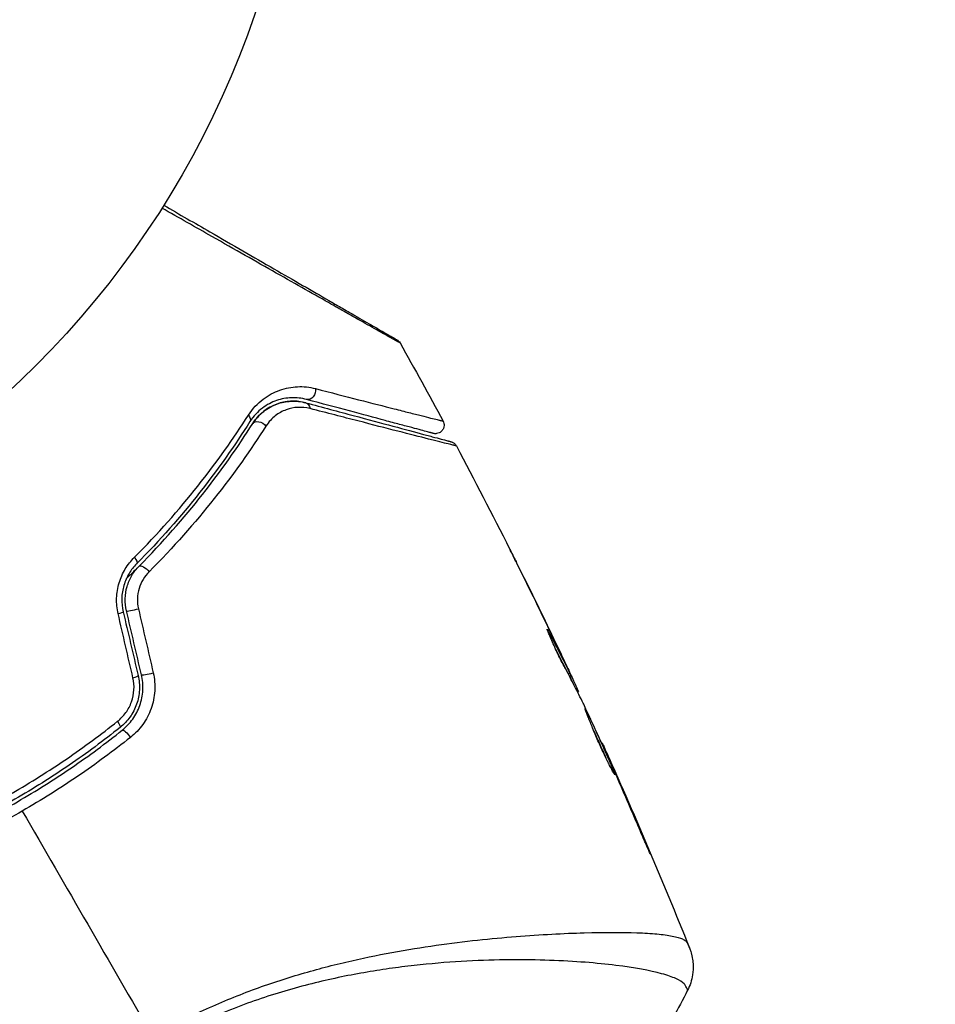
# Model space of a CAD drawing. Units: millimetres. Extents: x -3290 to 5712, y -5347 to 3873.
# Drawn here: x 37 to 90, y 1007 to 1065 of the extents above; entities that cross this region are included whole.
import ezdxf

# ---------------------------------------------------------------- set-up
doc = ezdxf.new("R2010")
doc.units = ezdxf.units.MM
doc.header["$LTSCALE"] = 20
doc.layers.add('2d', color=230, linetype='Continuous')
doc.layers.add('EN16630-TrainingSpace_Hatch', color=20, linetype='Continuous')

msp = doc.modelspace()

# ---------------------------------------------------------------- hatches: boundary and pattern name
at = {"layer": 'EN16630-TrainingSpace_Hatch'}
h = msp.add_hatch(dxfattribs=at)
h.set_pattern_fill('ANSI31', color=256, scale=100)
h.paths.add_polyline_path([(3068.823, 1287.608, 0.240315), (2252.739, 1293.631, 0.091763), (2075.993, 1337.02), (145.693, 1448.558, 0.185663), (-196.212, 1339.253, 0.206233), (-904.923, 1287.652, 1.224476), (-1365.6, -1381.579), (-1365.6, -2297.15, 0.414214), (-1115.6, -2547.15), (-715.269, -2547.15, 1.49599), (999.941, -3235.15), (1164.059, -3235.15, 1.026273), (3163.159, -3205), (3746, -3205, 0.414214), (4246, -2705, 0.414214), (3746, -2205), (3572.342, -2205, 0.146061), (3654.15, -1930.928), (3654.15, -1379.736, 1.169697)])
h.paths.add_polyline_path([(283.6, -266.322), (1755.85, -351.393), (1755.85, -1930.928, 0.128098), (1819.384, -2174.85), (283.6, -2174.85)], flags=16)
h.paths.add_polyline_path([(500, 2023.41, 1), (-500, 2023.41, 1)])
h.paths.add_polyline_path([(2664, 2023.41, 1), (1664, 2023.41, 1)])

# ---------------------------------------------------------------- linework, layer by layer
at = {"layer": '2d'}
for p, q in [((65.909, 1032.128), (65.91, 1032.128)), ((67.315, 1028.973), (67.337, 1028.986)), ((67.83, 1028.043), (67.83, 1028.043)), ((67.877, 1028.071), (67.881, 1028.073)), ((68.409, 1026.941), (68.415, 1026.944)), ((68.493, 1026.515), (68.574, 1026.562)), ((68.562, 1026.381), (68.643, 1026.427)), ((68.962, 1025.599), (69.023, 1025.634)), ((69.036, 1025.453), (69.084, 1025.48)), ((70.441, 1022.484), (70.467, 1022.498)), ((70.904, 1021.469), (70.923, 1021.48)), ((71.321, 1020.526), (71.341, 1020.537)), ((72.939, 1016.776), (72.962, 1016.789)), ((68.657, 1011.382), (68.657, 1011.382)), ((69.644, 1009.672), (69.645, 1009.672))]:
    msp.add_line(p, q, dxfattribs=at)
msp.add_circle((0, 1082), 53, dxfattribs=at)
at = {"layer": '2d', "extrusion": (0, 0, -1)}
for centre, major_axis, ratio, start_param, end_param in [((53.368, 1043), (0.129, 0.483), 0.77624, 1.045775, 3.141593), ((53.058, 1041.841), (0.129, 0.483), 0.750634, 0, 1.073065), ((49.506, 1041.492), (-0.422, 0.268), 0.626901, 2.04353, 3.141593), ((50.52, 1040.85), (-0.422, 0.268), 0.647067, 0, 2.05214), ((42.971, 1033.286), (-0.355, 0.352), 0.365048, 1.86076, 3.141593), ((43.824, 1032.442), (-0.355, 0.352), 0.37544, 0, 1.866252), ((42.053, 1023.777), (-0.312, 0.391), 0.213783, 1.822719, 3.141593), ((42.802, 1022.839), (-0.312, 0.391), 0.219733, 0, 1.827195)]:
    msp.add_ellipse(centre, major_axis=major_axis, ratio=ratio, start_param=start_param, end_param=end_param, dxfattribs=at)
at = {"layer": '2d'}
for centre, ratio, start_param, end_param in [((42.052, 1030.023), 0.095637, -1.180471, 0), ((43.22, 1030.298), 0.084811, 3.141593, 5.139984), ((42.926, 1026.302), 0.117624, -1.210531, 0), ((44.094, 1026.577), 0.107057, 3.141593, 5.10976)]:
    msp.add_ellipse(centre, major_axis=(0.487, 0.114), ratio=ratio, start_param=start_param, end_param=end_param, dxfattribs=at)
for points, knots in [([(58.686, 1045.815), (58.686, 1045.815), (58.68, 1045.819), (58.658, 1045.831), (58.642, 1045.84), (58.599, 1045.864), (58.582, 1045.874), (58.55, 1045.892), (58.539, 1045.898), (58.521, 1045.909), (58.516, 1045.911), (58.493, 1045.923), (58.477, 1045.932), (58.414, 1045.966), (58.353, 1046), (58.198, 1046.086), (58.103, 1046.139), (57.776, 1046.323), (57.5, 1046.478), (56.848, 1046.846), (56.473, 1047.058), (55.847, 1047.412), (55.627, 1047.536), (55.173, 1047.793), (54.938, 1047.927), (53.725, 1048.613), (52.641, 1049.228), (50.886, 1050.224), (50.279, 1050.569), (49.026, 1051.28), (48.378, 1051.648), (46.774, 1052.559), (45.8, 1053.112), (44.8, 1053.681)], [0.04894221, 0.04894221, 0.04894221, 0.04894221, 0.05400595, 0.05400595, 0.06000661, 0.06000661, 0.06300694, 0.06300694, 0.0645071, 0.0645071, 0.06525719, 0.06525719, 0.06600727, 0.06600727, 0.06750743, 0.06750743, 0.0690076, 0.0690076, 0.07200793, 0.07200793, 0.07500826, 0.07500826, 0.07650842, 0.07650842, 0.07800859, 0.07800859, 0.08400925, 0.08400925, 0.08700958, 0.08700958, 0.09000991, 0.09000991, 0.0942987, 0.0942987, 0.0942987, 0.0942987]), ([(44.906, 1053.85), (45.826, 1053.319), (46.723, 1052.802), (48.251, 1051.919), (48.894, 1051.548), (50.14, 1050.829), (50.744, 1050.481), (52.49, 1049.473), (53.569, 1048.85), (54.776, 1048.153), (55.011, 1048.017), (55.464, 1047.756), (55.683, 1047.63), (56.306, 1047.269), (56.68, 1047.054), (57.329, 1046.679), (57.604, 1046.52), (57.929, 1046.333), (58.022, 1046.279), (58.175, 1046.191), (58.235, 1046.156), (58.295, 1046.121), (58.31, 1046.113), (58.331, 1046.101), (58.336, 1046.098), (58.354, 1046.088), (58.365, 1046.081), (58.397, 1046.063), (58.414, 1046.053), (58.456, 1046.028), (58.473, 1046.019), (58.494, 1046.007), (58.5, 1046.003), (58.5, 1046.003)], [0.00199215, 0.00199215, 0.00199215, 0.00199215, 0.00593492, 0.00593492, 0.00890238, 0.00890238, 0.01186983, 0.01186983, 0.01780475, 0.01780475, 0.01928848, 0.01928848, 0.02077221, 0.02077221, 0.02373967, 0.02373967, 0.02670713, 0.02670713, 0.02819086, 0.02819086, 0.02967459, 0.02967459, 0.03041645, 0.03041645, 0.03115832, 0.03115832, 0.03264205, 0.03264205, 0.0356095, 0.0356095, 0.04154442, 0.04154442, 0.04655541, 0.04655541, 0.04655541, 0.04655541]), ([(58.5, 1046.003), (58.518, 1045.993), (58.535, 1045.981), (58.568, 1045.956), (58.584, 1045.943), (58.632, 1045.895), (58.662, 1045.857), (58.686, 1045.815)], [0, 0, 0, 0, 0.00623098, 0.00623098, 0.01236613, 0.01236613, 0.0267126, 0.0267126, 0.0267126, 0.0267126]), ([(49.848, 1041.606), (50.093, 1041.99), (50.382, 1042.288), (51.008, 1042.767), (51.337, 1042.939), (51.841, 1043.119), (52.012, 1043.165), (52.357, 1043.234), (52.532, 1043.255), (53.054, 1043.279), (53.403, 1043.246), (53.757, 1043.155)], [0, 0, 0, 0, 0.001734759, 0.001734759, 0.003469518, 0.003469518, 0.004336898, 0.004336898, 0.005204278, 0.005204278, 0.006939037, 0.006939037, 0.006939037, 0.006939037]), ([(53.757, 1043.155), (54.664, 1042.921), (55.504, 1042.704), (57.041, 1042.309), (57.737, 1042.13), (58.658, 1041.895), (58.944, 1041.822), (59.47, 1041.687), (59.71, 1041.627), (60.342, 1041.467), (60.653, 1041.389), (60.935, 1041.321), (60.998, 1041.306), (61.042, 1041.297), (61.048, 1041.296), (61.064, 1041.292), (61.072, 1041.29), (61.111, 1041.28), (61.132, 1041.274), (61.164, 1041.266), (61.175, 1041.264), (61.189, 1041.26), (61.193, 1041.259), (61.193, 1041.259)], [0, 0, 0, 0, 0.00442189, 0.00442189, 0.00884378, 0.00884378, 0.01105473, 0.01105473, 0.01326567, 0.01326567, 0.01768756, 0.01768756, 0.01989851, 0.01989851, 0.02100398, 0.02100398, 0.02210946, 0.02210946, 0.02653135, 0.02653135, 0.03095324, 0.03095324, 0.03487156, 0.03487156, 0.03487156, 0.03487156]), ([(53.239, 1042.517), (52.94, 1042.597), (52.646, 1042.628), (52.061, 1042.606), (51.769, 1042.553), (51.201, 1042.357), (50.923, 1042.215), (50.389, 1041.813), (50.141, 1041.56), (49.928, 1041.225)], [0, 0, 0, 0, 0.001613359, 0.001613359, 0.003226717, 0.003226717, 0.004840076, 0.004840076, 0.006453435, 0.006453435, 0.006453435, 0.006453435]), ([(60.623, 1040.539), (60.623, 1040.539), (60.619, 1040.54), (60.606, 1040.543), (60.595, 1040.546), (60.564, 1040.555), (60.542, 1040.56), (60.504, 1040.571), (60.496, 1040.573), (60.48, 1040.577), (60.474, 1040.579), (60.434, 1040.589), (60.373, 1040.606), (60.098, 1040.679), (59.79, 1040.762), (59.162, 1040.93), (58.924, 1040.994), (58.4, 1041.134), (58.116, 1041.21), (57.199, 1041.456), (56.506, 1041.642), (54.977, 1042.051), (54.141, 1042.275), (53.239, 1042.517)], [0.03558387, 0.03558387, 0.03558387, 0.03558387, 0.03944311, 0.03944311, 0.04382568, 0.04382568, 0.04820825, 0.04820825, 0.04930389, 0.04930389, 0.05039953, 0.05039953, 0.05259082, 0.05259082, 0.05697338, 0.05697338, 0.05916467, 0.05916467, 0.06135595, 0.06135595, 0.06573852, 0.06573852, 0.07012109, 0.07012109, 0.07012109, 0.07012109]), ([(50.097, 1041.118), (50.188, 1041.26), (50.288, 1041.39), (50.503, 1041.625), (50.618, 1041.731), (50.974, 1042.01), (51.229, 1042.149), (51.634, 1042.297), (51.772, 1042.336), (52.05, 1042.392), (52.19, 1042.409), (52.612, 1042.429), (52.896, 1042.402), (53.187, 1042.324)], [0, 0, 0, 0, 0.000615532, 0.000615532, 0.001231063, 0.001231063, 0.002462127, 0.002462127, 0.003077658, 0.003077658, 0.00369319, 0.00369319, 0.004924253, 0.004924253, 0.004924253, 0.004924253]), ([(53.187, 1042.324), (52.92, 1042.395), (52.656, 1042.425), (52.127, 1042.411), (51.863, 1042.368), (51.464, 1042.239), (51.33, 1042.184), (51.067, 1042.051), (50.937, 1041.972), (50.683, 1041.786), (50.558, 1041.679), (50.317, 1041.427), (50.202, 1041.283), (50.097, 1041.118)], [0, 0, 0, 0, 0.001574347, 0.001574347, 0.003148693, 0.003148693, 0.003935866, 0.003935866, 0.00472304, 0.00472304, 0.005510213, 0.005510213, 0.006297386, 0.006297386, 0.006297386, 0.006297386]), ([(53.438, 1041.986), (53.196, 1042.048), (52.96, 1042.069), (52.496, 1042.043), (52.264, 1041.996), (51.822, 1041.832), (51.611, 1041.718), (51.213, 1041.409), (51.025, 1041.213), (50.869, 1040.968)], [0, 0, 0, 0, 0.001123405, 0.001123405, 0.002246811, 0.002246811, 0.003370216, 0.003370216, 0.004493621, 0.004493621, 0.004493621, 0.004493621]), ([(53.187, 1042.324), (53.681, 1042.191), (54.16, 1042.063), (55.085, 1041.815), (55.533, 1041.695), (56.814, 1041.352), (57.588, 1041.145), (58.961, 1040.777), (59.56, 1040.616), (60.178, 1040.451), (60.295, 1040.42), (60.515, 1040.361), (60.618, 1040.333), (60.903, 1040.257), (61.06, 1040.215), (61.306, 1040.149), (61.395, 1040.125), (61.476, 1040.103), (61.493, 1040.099), (61.511, 1040.094), (61.52, 1040.091), (61.563, 1040.08), (61.59, 1040.073), (61.627, 1040.063), (61.639, 1040.06), (61.654, 1040.055), (61.659, 1040.054), (61.659, 1040.054)], [0, 0, 0, 0, 0.00232139, 0.00232139, 0.00464279, 0.00464279, 0.00928557, 0.00928557, 0.01392836, 0.01392836, 0.01508906, 0.01508906, 0.01624975, 0.01624975, 0.01857115, 0.01857115, 0.02089254, 0.02089254, 0.02205324, 0.02205324, 0.02321393, 0.02321393, 0.02785672, 0.02785672, 0.03249951, 0.03249951, 0.03650692, 0.03650692, 0.03650692, 0.03650692]), ([(61.971, 1039.806), (61.971, 1039.806), (61.966, 1039.807), (61.95, 1039.811), (61.938, 1039.814), (61.901, 1039.824), (61.874, 1039.831), (61.831, 1039.842), (61.823, 1039.845), (61.802, 1039.848), (61.783, 1039.852), (61.699, 1039.872), (61.608, 1039.894), (61.357, 1039.955), (61.199, 1039.995), (60.911, 1040.067), (60.807, 1040.093), (60.586, 1040.149), (60.468, 1040.179), (59.846, 1040.337), (59.244, 1040.491), (57.864, 1040.845), (57.086, 1041.045), (55.798, 1041.377), (55.348, 1041.493), (54.417, 1041.733), (53.935, 1041.857), (53.438, 1041.986)], [0.03731319, 0.03731319, 0.03731319, 0.03731319, 0.04127808, 0.04127808, 0.04586454, 0.04586454, 0.05045099, 0.05045099, 0.0515976, 0.0515976, 0.05274422, 0.05274422, 0.05503744, 0.05503744, 0.05733067, 0.05733067, 0.05847728, 0.05847728, 0.0596239, 0.0596239, 0.06421035, 0.06421035, 0.0687968, 0.0687968, 0.07109003, 0.07109003, 0.07338326, 0.07338326, 0.07338326, 0.07338326]), ([(43.196, 1033.31), (44.565, 1034.686), (45.789, 1036.076), (47.994, 1038.852), (48.975, 1040.24), (49.848, 1041.606)], [0, 0, 0, 0, 0.00615511, 0.00615511, 0.01231023, 0.01231023, 0.01231023, 0.01231023]), ([(49.928, 1041.225), (49.062, 1039.857), (48.088, 1038.469), (45.9, 1035.695), (44.685, 1034.307), (43.327, 1032.935)], [0, 0, 0, 0, 0.0061147, 0.0061147, 0.01222939, 0.01222939, 0.01222939, 0.01222939]), ([(43.469, 1032.794), (44.847, 1034.186), (46.071, 1035.587), (48.267, 1038.375), (49.238, 1039.762), (50.097, 1041.118)], [0, 0, 0, 0, 0.00623929, 0.00623929, 0.01247858, 0.01247858, 0.01247858, 0.01247858]), ([(50.869, 1040.968), (49.983, 1039.582), (48.983, 1038.164), (46.725, 1035.318), (45.467, 1033.888), (44.054, 1032.467)], [0, 0, 0, 0, 0.00637549, 0.00637549, 0.01275098, 0.01275098, 0.01275098, 0.01275098]), ([(61.193, 1041.259), (61.218, 1041.212), (61.236, 1041.16), (61.252, 1041.07), (61.254, 1041.032), (61.249, 1040.939), (61.237, 1040.885), (61.204, 1040.803), (61.188, 1040.773), (61.139, 1040.7), (61.101, 1040.659), (61.031, 1040.605), (61.003, 1040.588), (60.924, 1040.549), (60.87, 1040.533), (60.784, 1040.522), (60.75, 1040.521), (60.686, 1040.525), (60.654, 1040.53), (60.623, 1040.539)], [0, 0, 0, 0, 0.0160982, 0.0160982, 0.0273872, 0.0273872, 0.0437918, 0.0437918, 0.0537994, 0.0537994, 0.0702343, 0.0702343, 0.0801047, 0.0801047, 0.0965426, 0.0965426, 0.1063997, 0.1063997, 0.11596, 0.11596, 0.11596, 0.11596]), ([(61.659, 1040.054), (61.676, 1040.05), (61.693, 1040.044), (61.726, 1040.031), (61.743, 1040.024), (61.789, 1040), (61.817, 1039.981), (61.896, 1039.918), (61.939, 1039.865), (61.971, 1039.806)], [0, 0, 0, 0, 0.00538742, 0.00538742, 0.01071259, 0.01071259, 0.02094238, 0.02094238, 0.04085557, 0.04085557, 0.04085557, 0.04085557]), ([(42.247, 1030.024), (42.178, 1030.321), (42.149, 1030.621), (42.164, 1031.077), (42.18, 1031.23), (42.229, 1031.528), (42.263, 1031.674), (42.348, 1031.96), (42.401, 1032.102), (42.522, 1032.374), (42.59, 1032.504), (42.815, 1032.879), (42.995, 1033.108), (43.196, 1033.31)], [0, 0, 0, 0, 0.000905823, 0.000905823, 0.001358734, 0.001358734, 0.001811646, 0.001811646, 0.002264557, 0.002264557, 0.002717468, 0.002717468, 0.003623291, 0.003623291, 0.003623291, 0.003623291]), ([(65.682, 1032.585), (65.595, 1032.76), (65.513, 1032.925), (65.36, 1033.233), (65.292, 1033.369), (65.178, 1033.598), (65.133, 1033.687), (65.088, 1033.778), (65.077, 1033.801), (65.061, 1033.832), (65.057, 1033.84), (65.058, 1033.84)], [0, 0, 0, 0, 0.000583833, 0.000583833, 0.001167665, 0.001167665, 0.001751498, 0.001751498, 0.002043414, 0.002043414, 0.00233533, 0.00233533, 0.00233533, 0.00233533]), ([(65.058, 1033.84), (65.058, 1033.84), (65.063, 1033.829), (65.086, 1033.783), (65.103, 1033.749), (65.17, 1033.616), (65.236, 1033.484), (65.357, 1033.242), (65.401, 1033.153), (65.494, 1032.965), (65.544, 1032.867), (65.646, 1032.66), (65.698, 1032.555), (65.804, 1032.343), (65.857, 1032.235), (65.91, 1032.128)], [0.00233533, 0.00233533, 0.00233533, 0.00233533, 0.002690934, 0.002690934, 0.003046538, 0.003046538, 0.003757746, 0.003757746, 0.00411335, 0.00411335, 0.004468954, 0.004468954, 0.004824559, 0.004824559, 0.005180163, 0.005180163, 0.005180163, 0.005180163]), ([(43.327, 1032.935), (43.159, 1032.766), (43.008, 1032.572), (42.756, 1032.15), (42.652, 1031.915), (42.544, 1031.548), (42.516, 1031.423), (42.476, 1031.169), (42.463, 1031.038), (42.453, 1030.648), (42.479, 1030.391), (42.538, 1030.138)], [0, 0, 0, 0, 0.000784153, 0.000784153, 0.001568305, 0.001568305, 0.001960381, 0.001960381, 0.002352458, 0.002352458, 0.00313661, 0.00313661, 0.00313661, 0.00313661]), ([(42.733, 1030.183), (42.678, 1030.418), (42.653, 1030.658), (42.666, 1031.136), (42.703, 1031.376), (42.802, 1031.716), (42.842, 1031.827), (42.935, 1032.043), (42.989, 1032.149), (43.167, 1032.45), (43.307, 1032.631), (43.469, 1032.794)], [0, 0, 0, 0, 0.000725564, 0.000725564, 0.001451129, 0.001451129, 0.001813911, 0.001813911, 0.002176693, 0.002176693, 0.002902258, 0.002902258, 0.002902258, 0.002902258]), ([(43.469, 1032.794), (43.37, 1032.694), (43.271, 1032.595), (43.023, 1032.349), (42.874, 1032.203), (42.724, 1032.057)], [0.01258207, 0.01258207, 0.01258207, 0.01258207, 0.013033445, 0.013033445, 0.013701326, 0.013701326, 0.013701326, 0.013701326]), ([(44.054, 1032.467), (43.922, 1032.335), (43.806, 1032.187), (43.608, 1031.859), (43.527, 1031.678), (43.414, 1031.303), (43.38, 1031.103), (43.366, 1030.705), (43.385, 1030.504), (43.43, 1030.308)], [0, 0, 0, 0, 0.000597748, 0.000597748, 0.001195497, 0.001195497, 0.001793245, 0.001793245, 0.002390993, 0.002390993, 0.002390993, 0.002390993]), ([(68.346, 1026.783), (68.275, 1026.907), (68.167, 1027.11), (67.92, 1027.609), (67.786, 1027.893), (67.544, 1028.43), (67.44, 1028.674), (67.294, 1029.02), (67.255, 1029.116), (67.26, 1029.119)], [0, 0, 0, 0, 0.000902006, 0.000902006, 0.001804012, 0.001804012, 0.002706017, 0.002706017, 0.003608023, 0.003608023, 0.003608023, 0.003608023]), ([(67.337, 1028.986), (67.549, 1028.585), (67.759, 1028.183), (68.171, 1027.375), (68.374, 1026.969), (68.574, 1026.562)], [0, 0, 0, 0, 0.00293865, 0.00293865, 0.005877301, 0.005877301, 0.005877301, 0.005877301]), ([(68.498, 1026.749), (68.401, 1026.96), (68.288, 1027.203), (68.03, 1027.749), (67.893, 1028.039), (67.747, 1028.344)], [0, 0, 0, 0, 0.001013144, 0.001013144, 0.002026288, 0.002026288, 0.002026288, 0.002026288]), ([(68.409, 1026.67), (68.234, 1027.025), (68.057, 1027.377), (67.83, 1027.822), (67.783, 1027.916), (67.735, 1028.009)], [0.000382019, 0.000382019, 0.000382019, 0.000382019, 0.002938651, 0.002938651, 0.003618023, 0.003618023, 0.003618023, 0.003618023]), ([(43.413, 1026.416), (43.478, 1026.139), (43.503, 1025.853), (43.481, 1025.431), (43.464, 1025.291), (43.409, 1025.012), (43.371, 1024.874), (43.279, 1024.608), (43.223, 1024.479), (43.094, 1024.229), (43.02, 1024.108), (42.776, 1023.764), (42.585, 1023.561), (42.365, 1023.386)], [0, 0, 0, 0, 0.000855596, 0.000855596, 0.001283394, 0.001283394, 0.001711192, 0.001711192, 0.00213899, 0.00213899, 0.002566788, 0.002566788, 0.003422384, 0.003422384, 0.003422384, 0.003422384]), ([(42.49, 1023.23), (42.722, 1023.415), (42.928, 1023.633), (43.187, 1023.996), (43.264, 1024.123), (43.402, 1024.389), (43.463, 1024.529), (43.563, 1024.814), (43.602, 1024.96), (43.661, 1025.256), (43.68, 1025.408), (43.704, 1025.865), (43.677, 1026.166), (43.608, 1026.462)], [0, 0, 0, 0, 0.000915866, 0.000915866, 0.001373799, 0.001373799, 0.001831733, 0.001831733, 0.002289666, 0.002289666, 0.002747599, 0.002747599, 0.003663465, 0.003663465, 0.003663465, 0.003663465]), ([(44.294, 1026.573), (44.374, 1026.227), (44.403, 1025.876), (44.371, 1025.344), (44.348, 1025.167), (44.277, 1024.822), (44.229, 1024.653), (44.11, 1024.322), (44.038, 1024.159), (43.875, 1023.85), (43.784, 1023.702), (43.479, 1023.278), (43.236, 1023.023), (42.964, 1022.806)], [0, 0, 0, 0, 0.001055909, 0.001055909, 0.001583863, 0.001583863, 0.002111817, 0.002111817, 0.002639772, 0.002639772, 0.003167726, 0.003167726, 0.004223634, 0.004223634, 0.004223634, 0.004223634]), ([(69.364, 1024.8), (69.199, 1025.133), (69.031, 1025.464), (68.777, 1025.96), (68.693, 1026.126), (68.524, 1026.457), (68.438, 1026.621), (68.346, 1026.783)], [0, 0, 0, 0, 0.00236764, 0.00236764, 0.00355146, 0.00355146, 0.00473528, 0.00473528, 0.00473528, 0.00473528]), ([(68.415, 1026.944), (68.487, 1026.791), (68.557, 1026.643), (68.69, 1026.358), (68.751, 1026.227), (68.914, 1025.874), (68.991, 1025.706), (69.023, 1025.634)], [0, 0, 0, 0, 0.000502062, 0.000502062, 0.001004123, 0.001004123, 0.002008246, 0.002008246, 0.002008246, 0.002008246]), ([(68.574, 1026.562), (68.602, 1026.505), (68.621, 1026.466), (68.644, 1026.424), (68.646, 1026.422), (68.626, 1026.472), (68.576, 1026.581), (68.498, 1026.749)], [0, 0, 0, 0, 0.000405243, 0.000405243, 0.000810487, 0.000810487, 0.001620974, 0.001620974, 0.001620974, 0.001620974]), ([(42.212, 1023.744), (42.396, 1023.89), (42.557, 1024.059), (42.764, 1024.347), (42.827, 1024.449), (42.938, 1024.658), (42.985, 1024.766), (43.106, 1025.1), (43.155, 1025.339), (43.184, 1025.813), (43.164, 1026.055), (43.11, 1026.289)], [0, 0, 0, 0, 0.0007132, 0.0007132, 0.0010698, 0.0010698, 0.0014264, 0.0014264, 0.0021396, 0.0021396, 0.0028528, 0.0028528, 0.0028528, 0.0028528]), ([(71.211, 1020.631), (71.209, 1020.63), (71.2, 1020.641), (71.171, 1020.686), (71.151, 1020.721), (71.072, 1020.858), (70.997, 1020.997), (70.864, 1021.256), (70.815, 1021.353), (70.713, 1021.559), (70.66, 1021.668), (70.55, 1021.899), (70.493, 1022.02), (70.381, 1022.265), (70.325, 1022.39), (70.213, 1022.645), (70.158, 1022.77), (70.052, 1023.018), (70, 1023.141), (69.903, 1023.377), (69.857, 1023.489), (69.77, 1023.702), (69.73, 1023.803), (69.657, 1023.985), (69.625, 1024.067), (69.568, 1024.211), (69.543, 1024.273), (69.484, 1024.421), (69.464, 1024.475), (69.468, 1024.477)], [0.006585482, 0.006585482, 0.006585482, 0.006585482, 0.006997131, 0.006997131, 0.00740878, 0.00740878, 0.008232078, 0.008232078, 0.008643727, 0.008643727, 0.009055376, 0.009055376, 0.009467025, 0.009467025, 0.009878674, 0.009878674, 0.010290323, 0.010290323, 0.010701972, 0.010701972, 0.011113622, 0.011113622, 0.011525271, 0.011525271, 0.01193692, 0.01193692, 0.012348569, 0.012348569, 0.013171867, 0.013171867, 0.013171867, 0.013171867]), ([(69.468, 1024.477), (69.471, 1024.478), (69.479, 1024.467), (69.506, 1024.421), (69.525, 1024.385), (69.573, 1024.291), (69.603, 1024.233), (69.67, 1024.095), (69.709, 1024.015), (69.836, 1023.751), (69.936, 1023.538), (70.149, 1023.077), (70.265, 1022.825), (70.435, 1022.449), (70.492, 1022.322), (70.602, 1022.075), (70.655, 1021.955), (70.758, 1021.722), (70.808, 1021.609), (70.899, 1021.399), (70.941, 1021.301), (71.018, 1021.119), (71.052, 1021.038), (71.111, 1020.896), (71.136, 1020.835), (71.176, 1020.735), (71.19, 1020.698), (71.209, 1020.646), (71.213, 1020.633), (71.211, 1020.631)], [0, 0, 0, 0, 0.000411593, 0.000411593, 0.000823185, 0.000823185, 0.001234778, 0.001234778, 0.00164637, 0.00164637, 0.002469556, 0.002469556, 0.003292741, 0.003292741, 0.003704333, 0.003704333, 0.004115926, 0.004115926, 0.004527519, 0.004527519, 0.004939111, 0.004939111, 0.005350704, 0.005350704, 0.005762297, 0.005762297, 0.006173889, 0.006173889, 0.006585482, 0.006585482, 0.006585482, 0.006585482]), ([(36.059, 1019.552), (36.598, 1019.863), (37.132, 1020.185), (38.193, 1020.851), (38.716, 1021.194), (40.258, 1022.246), (41.252, 1022.979), (42.212, 1023.744)], [0.007483846, 0.007483846, 0.007483846, 0.007483846, 0.009340944, 0.009340944, 0.011198043, 0.011198043, 0.014912239, 0.014912239, 0.014912239, 0.014912239]), ([(42.365, 1023.386), (41.408, 1022.622), (40.418, 1021.889), (38.88, 1020.839), (38.358, 1020.497), (37.3, 1019.832), (36.767, 1019.511), (34.081, 1017.963), (31.866, 1016.9), (29.587, 1016.007)], [0, 0, 0, 0, 0.00374303, 0.00374303, 0.00561455, 0.00561455, 0.00748606, 0.00748606, 0.01497212, 0.01497212, 0.01497212, 0.01497212]), ([(29.66, 1015.821), (30.803, 1016.269), (31.937, 1016.762), (34.182, 1017.842), (35.299, 1018.432), (37.458, 1019.68), (38.506, 1020.341), (40.543, 1021.733), (41.531, 1022.464), (42.49, 1023.23)], [0, 0, 0, 0, 0.00375982, 0.00375982, 0.00751965, 0.00751965, 0.01127947, 0.01127947, 0.01503929, 0.01503929, 0.01503929, 0.01503929]), ([(70.773, 1021.437), (70.771, 1021.442), (70.768, 1021.448), (70.72, 1021.558), (70.672, 1021.669), (70.569, 1021.903), (70.515, 1022.025), (70.405, 1022.271), (70.349, 1022.396), (70.235, 1022.649), (70.178, 1022.774), (70.066, 1023.019), (70.01, 1023.14), (69.945, 1023.28), (69.934, 1023.303), (69.924, 1023.326)], [0.008624974, 0.008624974, 0.008624974, 0.008624974, 0.008646106, 0.008646106, 0.009057633, 0.009057633, 0.009469161, 0.009469161, 0.009880688, 0.009880688, 0.010292215, 0.010292215, 0.010703743, 0.010703743, 0.010787378, 0.010787378, 0.010787378, 0.010787378]), ([(42.964, 1022.806), (41.975, 1022.018), (40.955, 1021.266), (38.854, 1019.834), (37.773, 1019.154), (36.66, 1018.511)], [0, 0, 0, 0, 0.003835757, 0.003835757, 0.007671513, 0.007671513, 0.007671513, 0.007671513]), ([(70.467, 1022.498), (70.467, 1022.499), (70.478, 1022.476), (70.519, 1022.386), (70.55, 1022.317), (70.628, 1022.142), (70.677, 1022.034), (70.79, 1021.781), (70.853, 1021.638), (70.923, 1021.48)], [0, 0, 0, 0, 0.000630277, 0.000630277, 0.001260554, 0.001260554, 0.00189083, 0.00189083, 0.002521107, 0.002521107, 0.002521107, 0.002521107]), ([(36.66, 1018.511), (35.556, 1017.873), (34.414, 1017.27), (32.118, 1016.164), (30.959, 1015.659), (29.79, 1015.199)], [0.007671513, 0.007671513, 0.007671513, 0.007671513, 0.01147923, 0.01147923, 0.015286947, 0.015286947, 0.015286947, 0.015286947]), ([(72.962, 1016.789), (73.027, 1016.635), (73.086, 1016.496), (73.159, 1016.319), (73.181, 1016.266), (73.219, 1016.173), (73.236, 1016.133), (73.274, 1016.036), (73.287, 1016.002), (73.284, 1016), (73.269, 1016.032), (73.226, 1016.125), (73.208, 1016.164), (73.167, 1016.255), (73.144, 1016.307), (73.093, 1016.423), (73.065, 1016.488), (73.005, 1016.624), (72.974, 1016.696), (72.873, 1016.926), (72.803, 1017.089), (72.66, 1017.421), (72.59, 1017.585), (72.524, 1017.74)], [0, 0, 0, 0, 0.0005365, 0.0005365, 0.00080475, 0.00080475, 0.001072999, 0.001072999, 0.001609499, 0.001609499, 0.002145999, 0.002145999, 0.002414249, 0.002414249, 0.002682498, 0.002682498, 0.002950748, 0.002950748, 0.003218998, 0.003218998, 0.003755498, 0.003755498, 0.004291997, 0.004291997, 0.004291997, 0.004291997]), ([(44.258, 1005.354), (45.179, 1005.887), (46.114, 1006.368), (47.995, 1007.246), (48.941, 1007.645), (50.847, 1008.363), (51.811, 1008.683), (53.695, 1009.242), (54.62, 1009.486), (56.44, 1009.915), (57.335, 1010.099), (59.092, 1010.422), (59.957, 1010.561), (62.454, 1010.918), (64.008, 1011.076), (66.171, 1011.249), (66.864, 1011.295), (68.191, 1011.366), (68.828, 1011.391), (70.609, 1011.441), (71.638, 1011.439), (72.932, 1011.393), (73.321, 1011.37), (74.011, 1011.306), (74.312, 1011.266), (74.81, 1011.169), (75.007, 1011.112), (75.225, 1011.012), (75.284, 1010.976), (75.377, 1010.9), (75.409, 1010.861), (75.428, 1010.818)], [0.05076767, 0.05076767, 0.05076767, 0.05076767, 0.05394202, 0.05394202, 0.05711637, 0.05711637, 0.06029071, 0.06029071, 0.06346506, 0.06346506, 0.06663941, 0.06663941, 0.06981375, 0.06981375, 0.07616245, 0.07616245, 0.0793368, 0.0793368, 0.08251114, 0.08251114, 0.08885984, 0.08885984, 0.09203418, 0.09203418, 0.09520853, 0.09520853, 0.09838288, 0.09838288, 0.09997005, 0.09997005, 0.10155723, 0.10155723, 0.10155723, 0.10155723]), ([(75.428, 1010.818), (75.472, 1010.718), (75.5, 1010.658), (75.544, 1010.562), (75.557, 1010.532), (75.562, 1010.522)], [-0.00000006, -0.00000006, -0.00000006, -0.00000006, 0.002721433, 0.002721433, 0.005417431, 0.005417431, 0.005417431, 0.005417431]), ([(75.562, 1010.522), (75.571, 1010.498), (75.583, 1010.467), (75.611, 1010.39), (75.623, 1010.354), (75.652, 1010.263), (75.669, 1010.206), (75.7, 1010.083), (75.715, 1010.016), (75.749, 1009.834), (75.763, 1009.716), (75.785, 1009.385), (75.776, 1009.166), (75.696, 1008.642), (75.598, 1008.334), (75.456, 1008.052)], [0, 0, 0, 0, 0.0303793, 0.0303793, 0.0488644, 0.0488644, 0.0695773, 0.0695773, 0.0911715, 0.0911715, 0.1269498, 0.1269498, 0.1917837, 0.1917837, 0.2864069, 0.2864069, 0.2864069, 0.2864069]), ([(75.455, 1008.051), (75.456, 1008.052), (75.456, 1008.054), (75.456, 1008.074), (75.441, 1008.113), (75.398, 1008.205), (75.379, 1008.238), (75.342, 1008.303), (75.329, 1008.329), (75.296, 1008.381), (75.275, 1008.406), (75.151, 1008.53), (74.994, 1008.636), (74.667, 1008.784), (74.542, 1008.833), (74.263, 1008.929), (74.107, 1008.976), (73.26, 1009.208), (72.363, 1009.373), (70.723, 1009.576), (70.126, 1009.635), (68.835, 1009.734), (68.137, 1009.774), (65.939, 1009.85), (64.329, 1009.843), (61.711, 1009.706), (60.803, 1009.637), (59.387, 1009.487), (58.906, 1009.43), (57.937, 1009.3), (57.447, 1009.227), (55.964, 1008.98), (54.955, 1008.779), (53.412, 1008.408), (52.893, 1008.274), (51.843, 1007.977), (51.311, 1007.815), (49.723, 1007.289), (48.673, 1006.883), (47.113, 1006.192), (46.595, 1005.949), (45.564, 1005.43), (45.053, 1005.155), (44.543, 1004.861)], [0.16993444, 0.16993444, 0.16993444, 0.16993444, 0.17051597, 0.17051597, 0.17403725, 0.17403725, 0.17579789, 0.17579789, 0.17667821, 0.17667821, 0.17755853, 0.17755853, 0.18107982, 0.18107982, 0.18284046, 0.18284046, 0.1846011, 0.1846011, 0.19164367, 0.19164367, 0.19516496, 0.19516496, 0.19868624, 0.19868624, 0.20572881, 0.20572881, 0.2092501, 0.2092501, 0.21101074, 0.21101074, 0.21277138, 0.21277138, 0.21629267, 0.21629267, 0.21805331, 0.21805331, 0.21981395, 0.21981395, 0.22333524, 0.22333524, 0.22509588, 0.22509588, 0.22685652, 0.22685652, 0.22685652, 0.22685652])]:
    msp.add_open_spline(points, degree=3, knots=knots, dxfattribs=at)
for points in [[(58.686, 1045.815), (59.535, 1044.304), (60.37, 1042.785), (61.193, 1041.259)], [(61.971, 1039.806), (63.028, 1037.818), (64.063, 1035.817), (65.075, 1033.805)], [(67.747, 1028.344), (67.07, 1029.763), (66.382, 1031.177), (65.682, 1032.585)], [(65.91, 1032.128), (66.577, 1030.781), (67.234, 1029.43), (67.881, 1028.073)], [(43.11, 1026.289), (42.823, 1027.532), (42.535, 1028.777), (42.247, 1030.024)], [(42.538, 1030.138), (42.83, 1028.896), (43.122, 1027.655), (43.413, 1026.416)], [(43.608, 1026.462), (43.316, 1027.701), (43.025, 1028.942), (42.733, 1030.183)], [(43.43, 1030.308), (43.719, 1029.061), (44.007, 1027.816), (44.294, 1026.573)], [(67.26, 1029.119), (67.263, 1029.121), (67.29, 1029.076), (67.337, 1028.986)], [(67.881, 1028.073), (68.059, 1027.699), (68.237, 1027.323), (68.415, 1026.944)], [(68.569, 1026.385), (68.603, 1026.313), (68.637, 1026.241), (68.671, 1026.168)], [(69.023, 1025.634), (69.067, 1025.533), (69.087, 1025.482), (69.084, 1025.48)], [(69.042, 1025.456), (69.04, 1025.455), (69.042, 1025.446), (69.048, 1025.429)], [(69.434, 1024.654), (69.405, 1024.716), (69.38, 1024.767), (69.364, 1024.8)], [(70.871, 1021.542), (70.399, 1022.582), (69.92, 1023.62), (69.434, 1024.654)], [(70.549, 1022.318), (72.304, 1018.423), (73.976, 1014.489), (75.562, 1010.522)], [(71.051, 1021.14), (70.992, 1021.274), (70.928, 1021.418), (70.871, 1021.542)], [(70.923, 1021.48), (71.054, 1021.186), (71.193, 1020.872), (71.341, 1020.537)], [(71.165, 1020.882), (71.128, 1020.967), (71.09, 1021.053), (71.051, 1021.14)], [(72.524, 1017.74), (72.077, 1018.79), (71.624, 1019.837), (71.165, 1020.882)], [(71.341, 1020.537), (71.89, 1019.292), (72.43, 1018.042), (72.962, 1016.789)], [(36.66, 1018.511), (39.209, 1014.097), (41.743, 1009.71), (44.258, 1005.354)], [(75.455, 1008.051), (74.909, 1006.969), (74.315, 1005.917), (73.668, 1004.884)], [(75.455, 1008.051), (75.455, 1008.051), (75.455, 1008.051), (75.455, 1008.051)]]:
    msp.add_open_spline(points, degree=3, dxfattribs=at)

doc.saveas('drawing.dxf')
